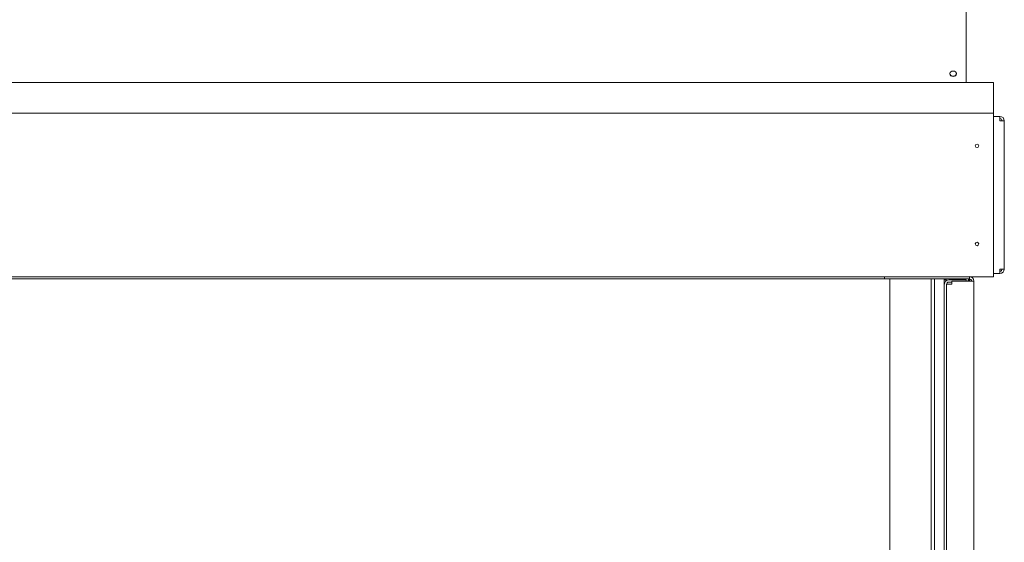
# Model space of a CAD drawing. Units: millimetres. Extents: x 11895 to 28678, y -9902 to 6141.
# Drawn here: x 12064 to 12251, y -8200 to -8101 of the extents above; entities that cross this region are included whole.
import ezdxf

# ---------------------------------------------------------------- set-up
doc = ezdxf.new("R2010")
doc.units = ezdxf.units.MM
doc.header["$MEASUREMENT"] = 0
doc.layers.add('0_Pen_No__1', color=7, linetype='Continuous', lineweight=13)

msp = doc.modelspace()

# ---------------------------------------------------------------- linework, layer by layer
at = {"layer": '0_Pen_No__1', "linetype": 'Continuous'}
for p, q in [((12244.13, -8025.37), (12244.13, -8104.57)), ((12244.13, -8104.57), (12244.13, -8104.69)), ((12244.13, -8104.69), (12244.13, -8112.71)), ((12241.01, -8111.06), (12241.01, -8111)), ((12242.26, -8111.06), (12242.26, -8111)), ((12249.33, -8112.71), (11960.37, -8112.71)), ((12249.33, -8112.71), (12249.33, -8118.11)), ((12249.33, -8118.53), (11960.37, -8118.53)), ((12249.33, -8118.11), (12249.33, -8118.53)), ((12249.33, -8119.36), (12249.33, -8118.53)), ((12250.58, -8119.15), (12249.33, -8119.15)), ((12249.33, -8119.36), (12249.33, -8148.88)), ((12250.58, -8119.15), (12250.58, -8119.98)), ((12251.41, -8119.98), (12250.58, -8119.98)), ((12251.41, -8148.25), (12251.41, -8119.98)), ((12250.58, -8148.25), (12250.58, -8149.08)), ((12250.58, -8148.25), (12251.41, -8148.25)), ((12228.54, -8149.71), (11981.16, -8149.71)), ((11981.16, -8150.12), (12228.54, -8150.12)), ((12228.54, -8149.71), (12244.76, -8149.71)), ((12228.54, -8150.12), (12228.54, -8149.71)), ((12228.54, -8150.12), (12244.76, -8150.12)), ((12229.58, -8150.12), (12237.48, -8150.12)), ((12229.58, -8274.44), (12229.58, -8150.12)), ((12237.48, -8274.44), (12237.48, -8150.12)), ((12238.1, -8150.12), (12239.97, -8150.12)), ((12238.1, -8274.44), (12238.1, -8150.12)), ((12239.97, -8274.44), (12239.97, -8150.12)), ((12240.39, -8150.33), (12239.97, -8150.33)), ((12240.39, -8150.44), (12240.39, -8150.33)), ((12240.81, -8150.33), (12244.13, -8150.33)), ((12241.43, -8151.16), (12241.43, -8150.54)), ((12244.76, -8150.54), (12241.43, -8150.54)), ((12244.13, -8150.54), (12244.13, -8150.33)), ((12244.67, -8150.12), (12244.46, -8150.54)), ((12244.86, -8150.14), (12244.46, -8150.54)), ((12244.76, -8149.71), (12244.76, -8150.12)), ((12249.33, -8149.71), (12244.76, -8149.71)), ((12244.76, -8150.54), (12244.76, -8150.25)), ((12244.76, -8150.54), (12245.59, -8150.54)), ((12245.16, -8150.43), (12245.05, -8150.54)), ((12245.59, -8150.42), (12245.59, -8150.54)), ((12245.59, -8284), (12245.59, -8150.54)), ((12249.33, -8149.71), (12249.33, -8148.88)), ((12249.33, -8149.08), (12250.58, -8149.08)), ((12240.39, -8151.16), (12240.39, -8283.71)), ((12240.39, -8151.16), (12241.22, -8151.16)), ((12240.39, -8284), (12240.39, -8151.16)), ((12241.43, -8150.75), (12240.81, -8150.75)), ((12241.22, -8151.16), (12241.43, -8151.16))]:
    msp.add_line(p, q, dxfattribs=at)
for centre in [(12246.21, -8124.76), (12246.21, -8143.47)]:
    msp.add_circle(centre, 0.333, dxfattribs=at)
for centre, radius, start, end in [((12250.58, -8119.98), 0.832, 0, 90), ((12250.58, -8119.98), 0.416, 0, 90), ((12250.58, -8148.25), 0.832, 270, 0), ((12250.58, -8148.25), 0.416, 270, 0), ((12240.81, -8151.16), 0.832, 90, 180), ((12244.76, -8150.54), 0.832, 0, 90), ((12244.76, -8150.54), 0.416, 0, 90), ((12240.81, -8151.16), 0.416, 90, 180)]:
    msp.add_arc(centre, radius, start, end, dxfattribs=at)
msp.add_ellipse((12241.64, -8111), major_axis=(0.624, 0), ratio=0.766044, dxfattribs=at)
msp.add_ellipse((12241.64, -8111.06), major_axis=(0.624, 0), ratio=0.766044, start_param=3.141593, end_param=6.283185, dxfattribs=at)

doc.saveas('drawing.dxf')
